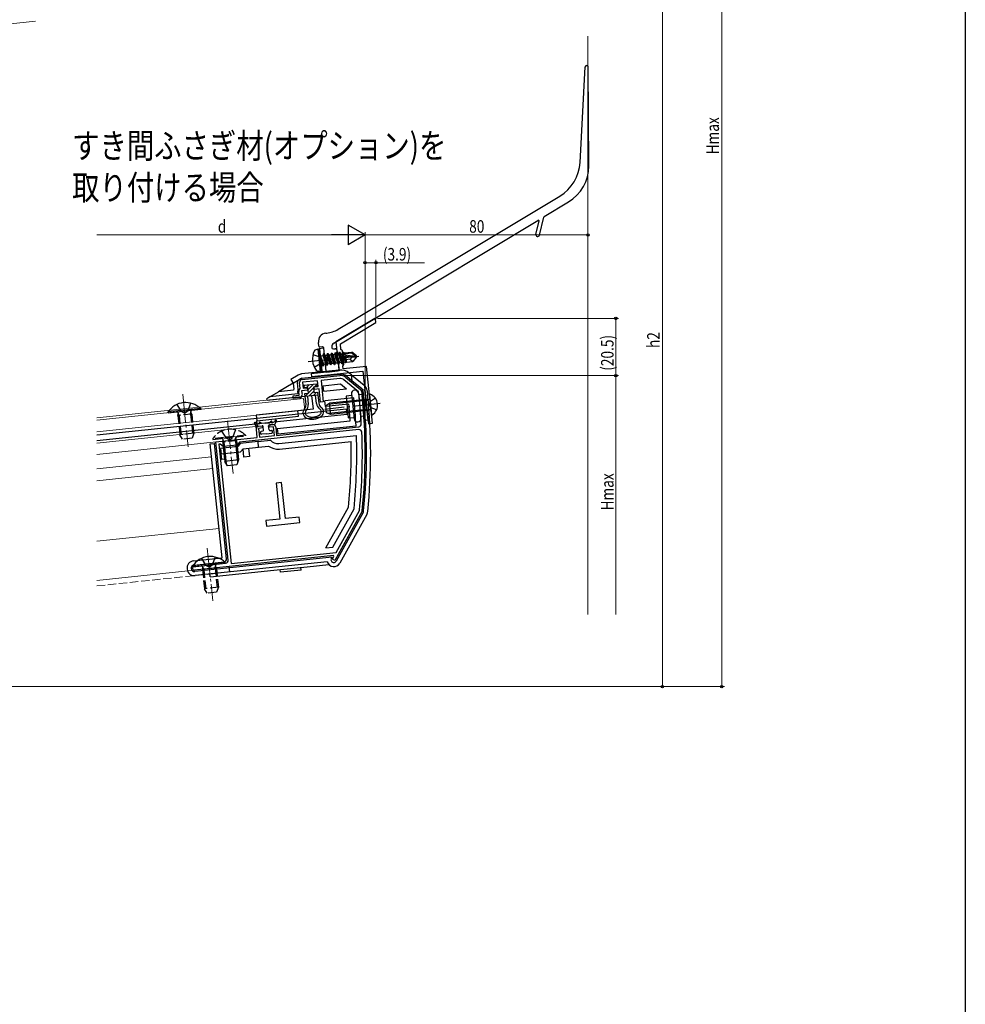
# Model space of a CAD drawing. Extents: x 0 to 990, y 0 to 1602.
# Drawn here: x 651 to 990, y 801 to 1155 of the extents above; entities that cross this region are included whole.
import ezdxf

# ---------------------------------------------------------------- set-up
doc = ezdxf.new("R2010")
doc.units = 0
doc.linetypes.add('YCENTER_1', pattern=[13, 10, -1, 1, -1])
doc.linetypes.add('YHIDDEN_1', pattern=[4, 3, -1])
doc.layers.add('USER1', color=3, linetype='CONTINUOUS')
doc.layers.add('YKK_ZWAK', color=7, linetype='CONTINUOUS')
for name, color, linetype, lineweight in [('YKK_11', 7, 'CONTINUOUS', 30), ('YKK_12', 2, 'CONTINUOUS', 13), ('YKK_13', 4, 'CONTINUOUS', 30), ('YKK_D', 6, 'CONTINUOUS', 13), ('YSS_K', 3, 'CONTINUOUS', 13)]:
    doc.layers.add(name, color=color, linetype=linetype, lineweight=lineweight)
doc.styles.add('text-b', font='extslim2.shx', dxfattribs={"width": 0.8, "bigfont": 'extfont2.shx'})

msp = doc.modelspace()

# ---------------------------------------------------------------- linework, layer by layer
at = {"layer": 'YKK_11', "linetype": 'ByBlock', "lineweight": -2, "ltscale": 0.5}
for p, q in [((777.99, 1047.39), (764.07, 1039.02)), ((778.28, 1047.24), (777.99, 1047.39)), ((778.43, 1045.9), (778.28, 1047.24)), ((765.66, 1038.23), (778.43, 1045.9)), ((764.07, 1039.02), (764.64, 1033.51)), ((765.87, 1036.2), (765.66, 1038.23)), ((766.42, 1035.75), (765.87, 1036.2)), ((766.94, 1030.78), (766.42, 1035.75)), ((764.64, 1033.51), (764.78, 1033.34)), ((764.84, 1032.79), (764.74, 1032.6)), ((764.74, 1032.6), (765.16, 1028.58)), ((764.78, 1033.34), (764.84, 1032.79)), ((765.16, 1028.58), (755.22, 1027.53)), ((766.5, 1030.23), (766.94, 1030.78)), ((766.6, 1029.23), (766.5, 1030.23)), ((775.06, 1030.12), (766.6, 1029.23)), ((777.2, 1009.73), (775.06, 1030.12)), ((751.92, 1025.44), (765.4, 1026.86)), ((755.22, 1027.53), (755.32, 1026.54)), ((755.32, 1026.54), (773.72, 1028.47)), ((765.48, 1025.76), (758.7, 1025.04)), ((758.7, 1025.04), (759.5, 1017.39)), ((772.19, 1021.08), (766.94, 1025.32)), ((767.6, 1026.2), (772.91, 1021.91)), ((773.72, 1028.47), (775.71, 1009.58)), ((750.97, 1021.91), (751.25, 1022.25)), ((751.25, 1022.25), (751.03, 1024.34)), ((753.83, 1021.62), (751.74, 1021.4)), ((757.49, 1025.02), (752.02, 1024.44)), ((752.02, 1024.44), (752.24, 1022.36)), ((752.24, 1022.36), (753.73, 1022.51)), ((753.73, 1022.51), (753.83, 1021.62)), ((756.22, 1022.77), (757.71, 1022.93)), ((756.31, 1021.88), (756.22, 1022.77)), ((758.01, 1022.06), (756.31, 1021.88)), ((757.71, 1022.93), (757.49, 1025.02)), ((758.51, 1017.28), (758.01, 1022.06)), ((748.71, 1019.57), (750.9, 1019.8)), ((748.81, 1018.68), (748.71, 1019.57)), ((751, 1018.91), (748.81, 1018.68)), ((750.9, 1019.8), (750.76, 1021.18)), ((751.74, 1021.4), (751.89, 1020.01)), ((772.35, 1019.54), (772.19, 1021.08)), ((773.28, 1021.23), (773.44, 1019.66)), ((759.5, 1017.39), (758.51, 1017.28)), ((772.28, 1007.47), (729.44, 1002.97)), ((772.28, 1007.47), (729.44, 1002.97)), ((735.8, 1004.64), (735.49, 1007.62)), ((737.71, 1008.06), (736.27, 1007.91)), ((736.27, 1007.91), (736.6, 1004.72)), ((736.38, 1008.72), (737.62, 1008.85)), ((737.62, 1008.85), (737.71, 1008.06)), ((740.11, 1009.11), (741.35, 1009.25)), ((740.19, 1008.32), (740.11, 1009.11)), ((741.64, 1008.47), (740.19, 1008.32)), ((741.97, 1005.29), (741.64, 1008.47)), ((742.45, 1008.36), (742.77, 1005.37)), ((742.77, 1005.37), (772.25, 1008.47)), ((775.71, 1009.58), (777.2, 1009.73)), ((726.32, 1003.64), (735.8, 1004.64)), ((736.6, 1004.72), (741.97, 1005.29)), ((720.89, 1003.07), (725.4, 1003.55)), ((725.35, 960.61), (720.89, 1003.07)), ((722.48, 1002.23), (721.99, 1002.18)), ((721.99, 1002.18), (726.48, 959.42)), ((723.58, 1001.34), (722.48, 1002.23)), ((728.55, 1001.87), (723.58, 1001.34)), ((725.4, 1003.55), (725.6, 1003.45)), ((725.6, 1003.45), (726.15, 1003.5)), ((726.15, 1003.5), (726.32, 1003.64)), ((729.44, 1002.97), (728.55, 1001.87)), ((773.37, 977.94), (763.72, 960.53)), ((764.15, 963.38), (772.47, 978.38)), ((772.47, 978.38), (772.5, 978.49)), ((763.13, 962.26), (713.31, 957.03)), ((726.48, 959.42), (764.15, 963.38)), ((762.84, 961.01), (763.35, 961.93)), ((763.35, 961.93), (763.13, 962.26)), ((713.17, 958.32), (718.04, 958.83)), ((718.04, 958.83), (718.23, 958.73)), ((718.23, 958.73), (718.78, 958.79)), ((718.78, 958.79), (718.95, 958.93)), ((718.95, 958.93), (724.46, 959.51)), ((763.72, 960.53), (762.84, 961.01))]:
    msp.add_line(p, q, dxfattribs=at)
at = {"layer": 'YKK_11'}
msp.add_line((725.59, 958.32), (725.8, 956.33), dxfattribs=at)
at = {"layer": 'YKK_11', "linetype": 'ByBlock', "lineweight": -2, "ltscale": 0.5}
for centre, radius, start, end in [((752.02, 1024.44), 1, 96, 186), ((765.72, 1023.87), 3, 51, 96), ((765.68, 1023.77), 2, 51, 96), ((751.75, 1021.28), 1, 141, 186), ((772.28, 1021.13), 1, 6, 51), ((750.89, 1019.9), 1, 276, 6), ((574.54, 998.75), 198.9, 3.1036, 6), ((574.54, 998.75), 200, 354.1389, 6), ((736.49, 1007.73), 1, 96, 186), ((741.46, 1008.25), 1, 6, 96), ((772.15, 1009.47), 1, 276, 3.1036), ((772.39, 1006.47), 1, 2.2355, 96), ((574.54, 998.75), 199, 354.1566, 2.2354), ((772.5, 978.43), 1, 331.0001, 354.139), ((713.24, 957.67), 0.65, 96, 276), ((724.36, 960.5), 1, 276, 6)]:
    msp.add_arc(centre, radius, start, end, dxfattribs=at)
at = {"layer": 'YKK_12'}
for p, q in [((550.44, 1142.97), (656.26, 1154.1)), ((678.19, 1011.66), (749.37, 1019.14)), ((678.19, 1010.85), (752.43, 1018.65)), ((678.19, 1006.63), (752.87, 1014.48)), ((678.19, 1002.61), (735.32, 1008.61)), ((678.19, 998.58), (735.74, 1004.63)), ((719.44, 997.69), (678.19, 993.35)), ((719.88, 993.48), (678.19, 989.1)), ((722.14, 971.98), (678.19, 967.36)), ((678.19, 953.34), (725.59, 958.32)), ((880.71, 915.19), (114, 915.19))]:
    msp.add_line(p, q, dxfattribs=at)
at = {"layer": 'YKK_12', "linetype": 'YCENTER_1'}
for p, q in [((709.04, 1020.13), (711.03, 1001.23)), ((725.13, 1010.56), (727.11, 991.66)), ((717.87, 964.85), (719.85, 945.95))]:
    msp.add_line(p, q, dxfattribs=at)
at = {"layer": 'YKK_12', "linetype": 'Continuous'}
for p, q in [((752.43, 1018.65), (752.87, 1014.48)), ((735.32, 1008.61), (735.74, 1004.63))]:
    msp.add_line(p, q, dxfattribs=at)
at = {"layer": 'YKK_12', "linetype": 'YHIDDEN_1'}
msp.add_line((678.19, 951.33), (725.8, 956.33), dxfattribs=at)
at = {"layer": 'YKK_13'}
for p, q in [((851.72, 1103.34), (853.59, 1137.73)), ((854.81, 1102.13), (854.58, 1137.71)), ((764.86, 1043.47), (844.47, 1091.3)), ((838.86, 1083.97), (847.54, 1089.18)), ((763.28, 1038.55), (836.56, 1082.58)), ((835.85, 1077.62), (837.01, 1082.25)), ((837.11, 1077.3), (838.73, 1083.78)), ((760.43, 1042.06), (760.76, 1042.09)), ((757.61, 1036.33), (756.83, 1036.11)), ((757.61, 1036.33), (758.45, 1028.38)), ((757.61, 1036.33), (758.12, 1036.3)), ((757.9, 1037.37), (757.76, 1038.76)), ((758.08, 1036.63), (759.57, 1036.79)), ((758.97, 1028.18), (758.08, 1036.63)), ((758.12, 1036.3), (758.94, 1028.52)), ((759.23, 1037.21), (758.23, 1037.1)), ((759.56, 1036.94), (759.87, 1033.97)), ((759.57, 1036.79), (760.46, 1028.34)), ((762.56, 1037.11), (762.58, 1036.86)), ((763.13, 1036.41), (763.83, 1036.48)), ((764.38, 1036.04), (765.11, 1029.08)), ((758.42, 1033.9), (758.52, 1033.91)), ((759.39, 1030.39), (758.42, 1033.9)), ((758.42, 1033.9), (759.02, 1030.9)), ((758.52, 1033.91), (759.49, 1030.4)), ((759.75, 1030.98), (758.52, 1033.91)), ((758.56, 1033.97), (759.39, 1034.06)), ((759.65, 1034.64), (759.39, 1034.06)), ((759.39, 1034.06), (760.41, 1031.05)), ((759.65, 1034.64), (759.75, 1034.65)), ((760.78, 1030.53), (759.65, 1034.64)), ((759.75, 1034.65), (760.12, 1034.13)), ((759.75, 1034.65), (760.88, 1030.54)), ((760.12, 1034.13), (760.78, 1034.2)), ((760.12, 1034.13), (761.14, 1031.12)), ((761.04, 1034.78), (760.78, 1034.2)), ((760.78, 1034.2), (761.8, 1031.19)), ((761.04, 1034.78), (761.14, 1034.79)), ((762.18, 1030.68), (761.04, 1034.78)), ((761.14, 1034.79), (761.51, 1034.28)), ((761.14, 1034.79), (762.28, 1030.69)), ((761.51, 1034.28), (762.18, 1034.35)), ((761.51, 1034.28), (762.53, 1031.27)), ((762.43, 1034.93), (762.18, 1034.35)), ((762.18, 1034.35), (763.2, 1031.34)), ((762.43, 1034.93), (762.53, 1034.94)), ((763.57, 1030.83), (762.43, 1034.93)), ((762.53, 1034.94), (762.91, 1034.43)), ((762.53, 1034.94), (763.67, 1030.84)), ((762.91, 1034.43), (763.57, 1034.5)), ((762.91, 1034.43), (763.93, 1031.42)), ((763.83, 1035.08), (763.57, 1034.5)), ((763.57, 1034.5), (764.59, 1031.49)), ((763.83, 1035.08), (763.93, 1035.09)), ((764.96, 1030.97), (763.83, 1035.08)), ((763.93, 1035.09), (764.3, 1034.57)), ((763.93, 1035.09), (765.06, 1030.98)), ((764.3, 1034.57), (764.96, 1034.64)), ((764.3, 1034.57), (765.32, 1031.56)), ((765.22, 1035.22), (764.96, 1034.64)), ((764.96, 1034.64), (765.98, 1031.63)), ((765.22, 1035.22), (765.32, 1035.23)), ((766.35, 1031.12), (765.22, 1035.22)), ((765.32, 1035.23), (765.69, 1034.72)), ((765.32, 1035.23), (766.45, 1031.13)), ((765.69, 1034.72), (766.35, 1034.79)), ((765.69, 1034.72), (765.75, 1034.53)), ((765.72, 1034.5), (771.02, 1033.87)), ((765.88, 1034.09), (769.96, 1033.61)), ((765.89, 1034.59), (769.64, 1034.98)), ((765.9, 1034.09), (766.71, 1031.71)), ((766.56, 1035.26), (766.35, 1034.79)), ((766.35, 1034.79), (766.4, 1034.64)), ((766.56, 1035.26), (766.78, 1035.29)), ((766.56, 1035.26), (766.73, 1034.68)), ((766.62, 1034.01), (767.37, 1031.78)), ((766.78, 1035.29), (767.08, 1034.87)), ((766.78, 1035.29), (766.96, 1034.7)), ((766.92, 1033.97), (767.61, 1031.45)), ((766.98, 1035.01), (769.74, 1035.29)), ((767.08, 1034.87), (767.13, 1034.72)), ((767.19, 1033.94), (767.69, 1032.32)), ((767.4, 1035.05), (767.43, 1034.75)), ((767.52, 1033.9), (767.75, 1031.67)), ((769.19, 1032.78), (767.67, 1032.46)), ((769.96, 1033.61), (769.19, 1032.78)), ((769.19, 1032.78), (770.09, 1031.91)), ((769.74, 1035.29), (769.64, 1034.98)), ((769.64, 1034.98), (771.02, 1033.87)), ((771.44, 1033.92), (769.74, 1035.29)), ((769.96, 1033.61), (771.46, 1033.77)), ((769.96, 1033.61), (771.47, 1033.62)), ((771.47, 1033.62), (770.09, 1031.91)), ((771.02, 1033.87), (771.44, 1033.92)), ((771.47, 1033.62), (771.44, 1033.92)), ((765.19, 1028.84), (751.71, 1027.43)), ((758.89, 1030.89), (759.02, 1030.9)), ((759.39, 1030.39), (759.02, 1030.9)), ((759.39, 1030.39), (759.49, 1030.4)), ((759.39, 1030.39), (759.49, 1030.4)), ((759.49, 1030.4), (759.75, 1030.98)), ((759.75, 1030.98), (760.41, 1031.05)), ((760.17, 1031.16), (760.46, 1028.39)), ((760.78, 1030.53), (760.41, 1031.05)), ((760.78, 1030.53), (760.88, 1030.54)), ((760.88, 1030.54), (761.14, 1031.12)), ((761.14, 1031.12), (761.8, 1031.19)), ((762.18, 1030.68), (761.8, 1031.19)), ((762.18, 1030.68), (762.28, 1030.69)), ((762.28, 1030.69), (762.53, 1031.27)), ((762.53, 1031.27), (763.2, 1031.34)), ((763.57, 1030.83), (763.2, 1031.34)), ((763.57, 1030.83), (763.67, 1030.84)), ((763.67, 1030.84), (763.93, 1031.42)), ((763.93, 1031.42), (764.59, 1031.49)), ((764.96, 1030.97), (764.59, 1031.49)), ((764.96, 1030.97), (765.06, 1030.98)), ((765.06, 1030.98), (765.32, 1031.56)), ((765.32, 1031.56), (765.98, 1031.63)), ((766.35, 1031.12), (765.98, 1031.63)), ((766.35, 1031.12), (766.45, 1031.13)), ((766.45, 1031.13), (766.71, 1031.71)), ((766.71, 1031.71), (767.37, 1031.78)), ((767.61, 1031.45), (767.37, 1031.78)), ((767.68, 1031.66), (767.61, 1031.45)), ((767.68, 1031.66), (770.09, 1031.91)), ((750.48, 1027.02), (747.91, 1025.47)), ((747.91, 1025.47), (748.68, 1024.18)), ((748.68, 1024.18), (751.25, 1025.73)), ((751.87, 1025.94), (765.35, 1027.35)), ((758.45, 1028.38), (757.63, 1028.43)), ((758.45, 1028.38), (758.94, 1028.52)), ((760.46, 1028.34), (758.97, 1028.18)), ((760.79, 1028.12), (764.67, 1028.53)), ((767.92, 1026.59), (769.86, 1025.02)), ((769.64, 1027.13), (768.86, 1027.76)), ((769.86, 1025.02), (769.64, 1027.13)), ((769.64, 1027.13), (774.17, 1023.46)), ((748.68, 1024.18), (743.42, 1021.03)), ((748.84, 1021.6), (743.42, 1021.03)), ((748.68, 1024.18), (748.91, 1021.97)), ((750.18, 1024.25), (750.44, 1021.82)), ((752.59, 1023.4), (757.16, 1023.88)), ((752.69, 1022.4), (752.59, 1023.4)), ((753.98, 1022.54), (752.69, 1022.4)), ((754.19, 1020.55), (753.98, 1022.54)), ((757.27, 1022.88), (755.97, 1022.75)), ((755.97, 1022.75), (756.18, 1020.76)), ((757.16, 1023.88), (757.27, 1022.88)), ((759.39, 1023.21), (765.72, 1023.87)), ((759.39, 1023.21), (759.6, 1021.22)), ((759.6, 1021.22), (767.91, 1022.09)), ((765.72, 1023.87), (767.91, 1022.09)), ((769.86, 1025.02), (773.22, 1022.29)), ((740.38, 1019.2), (739.3, 1018.55)), ((739.35, 1018.08), (739.3, 1018.55)), ((739.35, 1018.08), (755.33, 1019.76)), ((740.38, 1019.2), (743.42, 1021.03)), ((750.4, 1020.25), (740.38, 1019.2)), ((750.32, 1021), (750.4, 1020.25)), ((752.9, 1020.41), (754.19, 1020.55)), ((753.32, 1016.44), (752.9, 1020.41)), ((753, 1019.42), (757.58, 1019.9)), ((753.8, 1019.5), (754.11, 1016.52)), ((755.33, 1019.76), (755.85, 1014.79)), ((756.18, 1020.76), (757.47, 1020.89)), ((757.1, 1016.83), (756.78, 1019.82)), ((757.47, 1020.89), (757.89, 1016.92)), ((770.51, 1018.85), (760.07, 1017.75)), ((773.77, 1021.29), (773.94, 1019.71)), ((775.26, 1021.44), (775.43, 1019.87)), ((755.85, 1014.79), (750.38, 1014.22)), ((760.28, 1015.76), (760.07, 1017.75)), ((768.71, 1016.65), (760.28, 1015.76)), ((750.38, 1014.22), (735.47, 1012.65)), ((735.47, 1012.65), (735.67, 1010.66)), ((735.67, 1010.66), (750.59, 1012.23)), ((750.59, 1012.23), (750.38, 1014.22)), ((735.9, 1008.54), (735.67, 1010.66)), ((743, 1007.91), (769.17, 1010.66)), ((743, 1007.91), (743.21, 1005.92)), ((743.21, 1005.92), (771.28, 1008.87)), ((743.58, 1002.44), (771.43, 1005.37)), ((718.95, 1002.37), (720.44, 1002.52)), ((723.26, 961.39), (718.95, 1002.37)), ((720.94, 1002.57), (720.44, 1002.52)), ((724.8, 961.05), (720.44, 1002.52)), ((728.81, 1001.39), (722.64, 1000.74)), ((722.64, 1000.74), (722.85, 998.75)), ((729.7, 1002.49), (728.81, 1001.39)), ((736.09, 1003.16), (729.7, 1002.49)), ((729.85, 999.49), (730.74, 1000.59)), ((730.74, 1000.59), (736.3, 1001.17)), ((731.05, 997.6), (730.74, 1000.59)), ((732.72, 1000.8), (733.04, 997.81)), ((736.09, 1003.16), (740.56, 1003.63)), ((736.3, 1001.17), (736.09, 1003.16)), ((736.3, 1001.17), (739.88, 1001.55)), ((743.79, 1000.45), (769.49, 1003.15)), ((722.85, 998.75), (729.85, 999.49)), ((723.06, 996.76), (722.85, 998.75)), ((724.05, 996.87), (723.06, 996.76)), ((723.84, 998.86), (724.05, 996.87)), ((733.04, 997.81), (731.05, 997.6)), ((744.54, 988.46), (742.55, 988.26)), ((742.55, 988.26), (743.91, 975.33)), ((745.9, 975.54), (744.54, 988.46)), ((760.48, 965), (768.6, 979.65)), ((750.87, 976.06), (745.9, 975.54)), ((751.08, 974.07), (750.87, 976.06)), ((762.91, 965.26), (770.55, 979.04)), ((773.81, 977.7), (764.15, 960.29)), ((775.12, 976.97), (765.47, 959.56)), ((743.91, 975.33), (738.94, 974.8)), ((738.94, 974.8), (739.15, 972.82)), ((739.15, 972.82), (751.08, 974.07)), ((760.48, 965), (762.91, 965.26)), ((762.66, 961.71), (713.36, 956.53)), ((762.41, 961.26), (762.66, 961.71)), ((712.96, 960.31), (723.26, 961.39)), ((713.12, 958.82), (723.91, 959.95)), ((760.9, 960.02), (713.52, 955.04)), ((741.82, 957.01), (753.75, 958.26)), ((751.62, 957.03), (751.51, 958.03)), ((753.75, 958.26), (761.45, 959.07)), ((718.94, 954.6), (718.84, 955.6)), ((718.94, 954.6), (741.82, 957.01)), ((744.16, 956.25), (744.05, 957.24)), ((751.62, 957.03), (744.16, 956.25))]:
    msp.add_line(p, q, dxfattribs=at)
at = {"layer": 'YKK_13', "linetype": 'YCENTER_1'}
for p, q in [((754.15, 1031.95), (772.23, 1033.85)), ((779.97, 1016.82), (760.09, 1014.73))]:
    msp.add_line(p, q, dxfattribs=at)
at = {"layer": 'YKK_13', "linetype": 'YHIDDEN_1'}
for p, q in [((755.82, 1034.44), (758.24, 1033.53)), ((758.24, 1033.53), (758.97, 1032.45)), ((758.48, 1031.25), (758.97, 1032.45)), ((756.3, 1029.86), (758.48, 1031.25)), ((778.23, 1018.7), (776.52, 1017.61)), ((706.91, 1016.47), (708.54, 1013.91)), ((711.88, 1016.99), (710.82, 1014.14)), ((776.04, 1016.41), (776.52, 1017.61)), ((776.04, 1016.41), (776.76, 1015.33)), ((778.66, 1014.62), (776.76, 1015.33)), ((707.33, 1012.51), (707.48, 1013.12)), ((712.3, 1013.03), (707.33, 1012.51)), ((707.33, 1012.51), (708.05, 1005.64)), ((707.76, 1012.55), (707.47, 1013.45)), ((707.76, 1012.55), (708.57, 1004.77)), ((709.74, 1013.42), (708.54, 1013.91)), ((709.74, 1013.42), (710.82, 1014.14)), ((711.87, 1012.98), (711.96, 1013.92)), ((711.87, 1012.98), (712.69, 1005.21)), ((712.3, 1013.03), (712.02, 1013.6)), ((712.3, 1013.03), (713.02, 1006.17)), ((727.97, 1007.42), (726.91, 1004.57)), ((713.02, 1006.17), (708.05, 1005.64)), ((709.02, 1004.04), (708.05, 1005.64)), ((712.4, 1004.39), (709.02, 1004.04)), ((713.02, 1006.17), (712.4, 1004.39)), ((731.6, 1005.45), (719.86, 1004.22)), ((719.86, 1004.22), (719.89, 1003.97)), ((719.89, 1003.97), (731.62, 1005.21)), ((723, 1006.9), (724.63, 1004.34)), ((723.85, 1002.98), (723.56, 1003.88)), ((725.83, 1003.85), (724.63, 1004.34)), ((725.83, 1003.85), (726.91, 1004.57)), ((727.96, 1003.41), (728.05, 1004.35)), ((728.39, 1003.46), (728.11, 1004.03)), ((731.6, 1005.45), (731.62, 1005.21)), ((723.41, 1002.94), (723.57, 1003.55)), ((728.39, 1003.46), (723.41, 1002.94)), ((723.41, 1002.94), (723.61, 1001.05)), ((723.85, 1002.98), (724.04, 1001.09)), ((727.96, 1003.41), (728.16, 1001.52)), ((728.39, 1003.46), (728.58, 1001.58)), ((720.71, 961.71), (719.65, 958.87)), ((715.74, 961.19), (717.37, 958.63)), ((716.58, 957.27), (716.29, 958.17)), ((718.57, 958.14), (717.37, 958.63)), ((718.57, 958.14), (719.65, 958.87)), ((720.69, 957.7), (720.79, 958.64)), ((721.13, 957.75), (720.85, 958.32)), ((716.15, 957.23), (716.31, 957.84)), ((721.13, 957.75), (716.15, 957.23)), ((716.15, 957.23), (716.87, 950.36)), ((716.58, 957.27), (717.4, 949.49)), ((720.69, 957.7), (721.51, 949.93)), ((721.13, 957.75), (721.85, 950.89)), ((721.85, 950.89), (716.87, 950.36)), ((721.85, 950.89), (721.23, 949.11)), ((717.85, 948.76), (716.87, 950.36)), ((721.23, 949.11), (717.85, 948.76))]:
    msp.add_line(p, q, dxfattribs=at)
at = {"layer": 'YKK_13', "linetype": 'Continuous', "lineweight": -3}
for p, q in [((752.62, 1023.1), (752.95, 1023.44)), ((753, 1019.45), (756, 1022.45)), ((753.33, 1022.47), (754.45, 1023.59)), ((754.06, 1021.85), (755.96, 1023.75)), ((756.34, 1022.79), (757.18, 1023.63)), ((754.48, 1019.57), (756.13, 1021.23)), ((755.98, 1019.73), (757.1, 1020.86)), ((757.49, 1019.89), (757.57, 1019.97))]:
    msp.add_line(p, q, dxfattribs=at)
at = {"layer": 'YKK_13', "linetype": 'ByBlock', "lineweight": -2}
for p, q in [((774.43, 1021.77), (773.23, 1021.65)), ((773.23, 1021.65), (774.38, 1010.71)), ((775.58, 1010.83), (774.43, 1021.77)), ((769.67, 1019.71), (767.69, 1019.5)), ((767.69, 1019.5), (768.51, 1011.65)), ((769.62, 1020.26), (770.56, 1011.31)), ((772.1, 1020.52), (773.04, 1011.57)), ((773.39, 1020.1), (772.16, 1019.97)), ((768.51, 1011.65), (770.5, 1011.86)), ((774.22, 1012.25), (772.99, 1012.12)), ((775.58, 1010.83), (774.38, 1010.71))]:
    msp.add_line(p, q, dxfattribs=at)
at = {"layer": 'YKK_13', "linetype": 'Continuous', "ltscale": 0.5}
for p, q in [((774.89, 1018.3), (761.76, 1016.92)), ((775.31, 1014.32), (774.89, 1018.3)), ((774.89, 1018.3), (775.71, 1018.24)), ((776.12, 1020.03), (776.87, 1012.88)), ((715.51, 1015.02), (703.77, 1013.79)), ((703.8, 1013.54), (715.53, 1014.78)), ((715.51, 1015.02), (715.53, 1014.78)), ((760.44, 1016.08), (761.76, 1016.92)), ((760.72, 1013.49), (760.44, 1016.08)), ((762.18, 1012.94), (761.76, 1016.92)), ((775.31, 1014.32), (776.1, 1014.55)), ((703.77, 1013.79), (703.8, 1013.54)), ((762.18, 1012.94), (760.72, 1013.49)), ((775.31, 1014.32), (762.18, 1012.94)), ((724.33, 959.74), (712.6, 958.51)), ((712.6, 958.51), (712.63, 958.26)), ((712.63, 958.26), (724.36, 959.5)), ((724.33, 959.74), (724.36, 959.5))]:
    msp.add_line(p, q, dxfattribs=at)
at = {"layer": 'YKK_13', "linetype": 'Continuous'}
for p, q in [((774.93, 1017.92), (775.91, 1018.27)), ((767.91, 1014.85), (678.19, 1005.42)), ((774.93, 1017.92), (761.05, 1016.46)), ((775.27, 1014.7), (761.39, 1013.24)), ((768.1, 1013.06), (767.91, 1014.85)), ((775.27, 1014.7), (776.3, 1014.57)), ((678.19, 1003.61), (768.1, 1013.06)), ((735.47, 1008.78), (734.8, 1009.69)), ((735.21, 1009.98), (735.26, 1009.91)), ((735.74, 1008.66), (737.57, 1008.85)), ((736.73, 1009.56), (736.17, 1009.51)), ((736.56, 1009.7), (736.73, 1009.56)), ((737.29, 1009.62), (736.81, 1010.02)), ((738.78, 1009.78), (737.29, 1009.62)), ((738.05, 1007.19), (737.9, 1008.58)), ((738.78, 1009.78), (740.28, 1009.94)), ((740.04, 1007.4), (739.89, 1008.79)), ((741.99, 1009.31), (740.16, 1009.12)), ((740.28, 1009.94), (740.67, 1010.42)), ((740.98, 1010.17), (740.84, 1010)), ((740.84, 1010), (741.39, 1010.05)), ((742.24, 1010.72), (742.2, 1010.64)), ((742.24, 1009.49), (742.69, 1010.52)), ((736.96, 1006.07), (736.92, 1006.47)), ((737.78, 1006.86), (737.19, 1006.8)), ((739.18, 1006), (737.29, 1005.8)), ((739.18, 1006), (741.07, 1006.2)), ((740.37, 1007.13), (740.97, 1007.19)), ((741.34, 1006.53), (741.3, 1006.93))]:
    msp.add_line(p, q, dxfattribs=at)
at = {"layer": 'YKK_13', "ltscale": 0.5}
for p, q in [((723.61, 1001.05), (724.14, 996.07)), ((724.04, 1001.09), (724.66, 995.2)), ((728.16, 1001.52), (728.77, 995.64)), ((728.58, 1001.58), (729.11, 996.6)), ((729.11, 996.6), (724.14, 996.07)), ((725.11, 994.47), (724.14, 996.07)), ((728.49, 994.82), (725.11, 994.47)), ((729.11, 996.6), (728.49, 994.82))]:
    msp.add_line(p, q, dxfattribs=at)
at = {"layer": 'YKK_13'}
for centre, radius, start, end in [((854.08, 1137.71), 0.5, 0.3686, 176.893), ((836.74, 1104.16), 15, 301, 356.893), ((839.81, 1102.04), 15, 301, 0.3686), ((836.72, 1082.33), 0.3, 346, 121), ((839.02, 1083.71), 0.3, 121, 166), ((836.48, 1077.46), 0.65, 166, 346), ((759.71, 1052.04), 10, 276, 301), ((760.74, 1039.08), 3, 96, 186), ((762.11, 1032.78), 6.5, 153.9441, 218.0559), ((757.08, 1035.24), 0.9, 106, 153.9441), ((758.2, 1037.4), 0.3, 186, 276), ((759.26, 1036.91), 0.3, 6, 96), ((764.05, 1037.26), 1.5, 121, 186), ((763.08, 1036.91), 0.5, 186, 276), ((763.88, 1035.99), 0.5, 6, 96), ((758.54, 1034.17), 0.2, 186, 276), ((760.37, 1034.02), 0.5, 186, 256.5288), ((760.02, 1032.56), 1, 295.4712, 76.5288), ((765.91, 1034.34), 0.248, 96, 263.191), ((757.7, 1029.33), 0.9, 218.0559, 266), ((758.91, 1030.69), 0.2, 96, 186), ((760.66, 1031.21), 0.5, 115.4712, 186), ((764.61, 1029.02), 0.5, 276, 6), ((765.72, 1023.87), 5, 51, 96), ((751.67, 1024.41), 1.5, 146.7592, 186), ((752.02, 1024.44), 3, 96, 121), ((752.02, 1024.44), 1.5, 96, 121), ((760.76, 1028.42), 0.3, 186, 276), ((765.72, 1023.87), 3.5, 51, 96), ((752.06, 1021.18), 3.25, 165.9408, 172.6576), ((752.06, 1021.18), 1.75, 158.5306, 186), ((772.28, 1021.13), 1.5, 6, 51), ((772.28, 1021.13), 3, 6, 51), ((574.54, 998.75), 197, 2.9447, 5.8546), ((574.54, 998.75), 200.5, 354.1389, 6), ((574.54, 998.75), 202, 354.1389, 6), ((754.23, 1013.51), 2, 136.5416, 243.2209), ((751.32, 1016.27), 2, 316.5416, 4.8615), ((751.32, 1016.27), 2.8, 316.5416, 5.1869), ((759.88, 1017.16), 2.8, 186.8132, 235.4584), ((759.88, 1017.16), 2, 187.1384, 235.4584), ((757.61, 1013.87), 1.2, 308.7791, 55.4584), ((757.61, 1013.87), 2, 308.7791, 55.4584), ((574.54, 998.75), 195, 3.5017, 5.2654), ((754.23, 1013.51), 1.2, 136.5416, 243.2209), ((755.64, 1016.32), 5.14, 243.2209, 308.7791), ((755.64, 1016.32), 4.34, 243.2209, 308.7791), ((574.54, 998.75), 197, 354.2577, 1.9248), ((743.21, 1005.92), 5.5, 232.6582, 276), ((743.21, 1005.92), 3.5, 220.8499, 276), ((574.54, 998.75), 195, 354.3783, 1.2935), ((772.5, 978.43), 1.5, 331, 354.1389), ((772.5, 978.43), 3, 331, 354.1389), ((713.24, 957.67), 2.65, 96, 276), ((713.24, 957.67), 1.15, 96, 276), ((723.81, 960.95), 1, 276, 6), ((763.28, 960.77), 2.5, 197.537, 331), ((763.28, 960.77), 1, 151, 331)]:
    msp.add_arc(centre, radius, start, end, dxfattribs=at)
at = {"layer": 'YKK_13', "linetype": 'ByBlock', "lineweight": -2}
for centre, start, end in [((770.86, 1020.39), 6, 186), ((771.8, 1011.44), 186, 6)]:
    msp.add_arc(centre, 1.25, start, end, dxfattribs=at)
at = {"layer": 'YKK_13', "linetype": 'Continuous', "ltscale": 0.5}
for centre, radius, start, end in [((775.75, 1018.74), 0.5, 265.909, 6), ((776.27, 1020.05), 0.154, 68.719, 186), ((774.8, 1016.28), 4.2, 303.281, 68.719), ((710.16, 1009.48), 7.7, 45.9831, 146.0169), ((776.24, 1014.07), 0.5, 6, 106.091), ((777.02, 1012.9), 0.154, 186, 303.281), ((718.98, 954.21), 7.7, 45.9831, 146.0169)]:
    msp.add_arc(centre, radius, start, end, dxfattribs=at)
at = {"layer": 'YKK_13', "linetype": 'YHIDDEN_1'}
for centre, radius, start, end in [((712.56, 1013.86), 0.6, 96, 205.9696), ((706.9, 1013.26), 0.6, 346.0304, 96), ((726.25, 999.91), 7.7, 45.9831, 146.0169), ((722.99, 1003.69), 0.6, 346.0304, 96), ((728.65, 1004.29), 0.6, 96, 205.9696), ((715.72, 957.99), 0.6, 346.0304, 96), ((721.39, 958.58), 0.6, 96, 205.9696)]:
    msp.add_arc(centre, radius, start, end, dxfattribs=at)
at = {"layer": 'YKK_13', "linetype": 'Continuous'}
for centre, radius, start, end in [((735.01, 1009.84), 0.25, 35.9885, 215.9985), ((736.07, 1010.5), 1, 215.9885, 275.9985), ((735.71, 1008.95), 0.3, 215.9985, 275.9985), ((736.68, 1009.86), 0.2, 50.9985, 230.9985), ((737.61, 1008.55), 0.3, 5.9985, 95.9985), ((740.19, 1008.82), 0.3, 95.9985, 185.9985), ((740.34, 1007.43), 0.3, 185.9985, 275.9985), ((740.82, 1010.3), 0.2, 320.9985, 140.9985), ((741.29, 1011.05), 1, 275.9985, 336.0085), ((741.96, 1009.61), 0.3, 275.9985, 335.9985), ((742.47, 1010.62), 0.25, 336.0085, 156.0085), ((737.22, 1006.5), 0.3, 95.9985, 185.9985), ((737.26, 1006.1), 0.3, 185.9985, 275.9985), ((737.75, 1007.16), 0.3, 275.9985, 5.9985), ((741, 1006.9), 0.3, 5.9985, 95.9985), ((741.04, 1006.5), 0.3, 275.9985, 5.9985)]:
    msp.add_arc(centre, radius, start, end, dxfattribs=at)
at = {"layer": 'YKK_D'}
for p, q in [((902.58, 915.19), (902.58, 1308.37)), ((881.28, 915.19), (881.28, 1163.6)), ((774.54, 999.75), (774.54, 1078.35)), ((774.54, 1032.09), (774.54, 1078.35)), ((854.54, 1041.1), (854.54, 1078.35)), ((767.54, 1077.35), (678.19, 1077.35)), ((774.54, 1077.35), (854.54, 1077.35)), ((774.54, 1042.09), (774.54, 1068.35)), ((778.41, 1047.06), (778.41, 1068.35)), ((774.54, 1067.35), (778.41, 1067.35)), ((778.41, 1067.35), (795.87, 1067.35)), ((779, 1047.35), (865.54, 1047.35)), ((864.54, 1026.87), (864.54, 1047.35)), ((766.72, 1026.87), (865.54, 1026.87)), ((767.72, 1026.87), (865.54, 1026.87)), ((864.54, 1026.87), (864.54, 941.04)), ((809.27, 915.19), (882.28, 915.19)), ((809.27, 915.19), (903.58, 915.19))]:
    msp.add_line(p, q, dxfattribs=at)
at = {"layer": 'YKK_D', "lineweight": -2}
for p, q in [((774.54, 1077.35), (768.47, 1080.85)), ((768.47, 1080.85), (768.47, 1073.85)), ((774.54, 1077.35), (762.41, 1077.35)), ((774.54, 1077.35), (768.47, 1073.85))]:
    msp.add_line(p, q, dxfattribs=at)
at = {"layer": 'YKK_D', "linetype": 'ByBlock', "lineweight": -2}
for centre in [(854.54, 1077.35), (774.54, 1067.35), (778.41, 1067.35), (864.54, 1047.35), (864.54, 1026.87), (864.54, 1026.87), (881.28, 915.19), (902.58, 915.19)]:
    msp.add_circle(centre, 0.425, dxfattribs=at)
at = {"layer": 'YKK_ZWAK'}
msp.add_line((990, 1560), (990, 0), dxfattribs=at)
at = {"layer": 'YSS_K'}
msp.add_line((854.54, 941.04), (854.54, 1148.7), dxfattribs=at)

# ---------------------------------------------------------------- texts
at = {"layer": 'USER1', "style": 'text-b', "width": 0.8}
for s, p in [('すき間ふさぎ材(オプション)を', (669.36, 1104.87)), ('取り付ける場合', (669.36, 1089.87))]:
    msp.add_text(s, height=9, dxfattribs=at).set_placement(p)
at = {"layer": 'YKK_D', "style": 'text-b', "width": 0.8}
for s, p in [('Hmax', (901.58, 1106.26)), ('(20.5)', (863.74, 1028.59)), ('h2', (880.28, 1036.75)), ('Hmax', (863.74, 978.44))]:
    msp.add_text(s, height=4.5, rotation=90, dxfattribs=at).set_placement(p)
for s, p in [('d', (721.67, 1078.15)), ('80', (811.9, 1078.15)), ('(3.9)', (780.91, 1068.15))]:
    msp.add_text(s, height=4.5, dxfattribs=at).set_placement(p)

doc.saveas('drawing.dxf')
